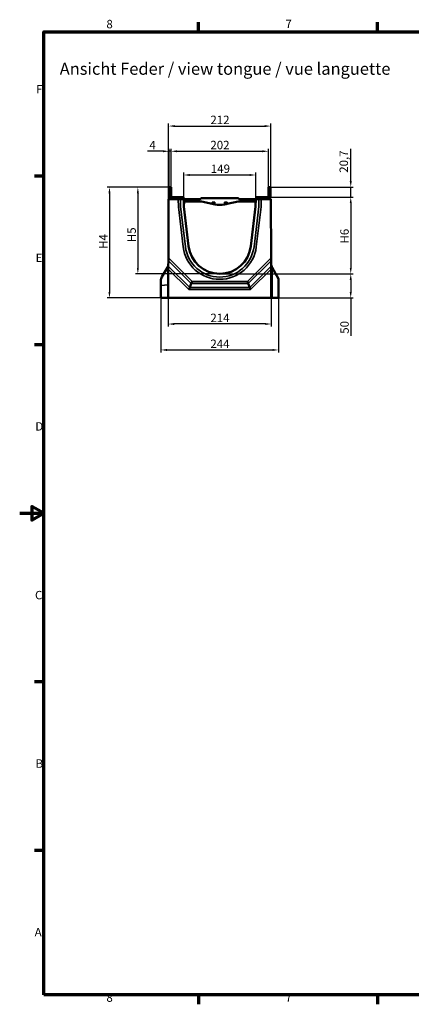
# Model space of a CAD drawing. Units: millimetres. Extents: x 0 to 14042, y -417 to 2100.
# Drawn here: x 0 to 812, y 31 to 2075 of the extents above; entities that cross this region are included whole.
import ezdxf

# ---------------------------------------------------------------- set-up
doc = ezdxf.new("R2010")
doc.units = ezdxf.units.MM
doc.header["$LTSCALE"] = 5
doc.layers.get('0').update_dxf_attribs({"lineweight": 25})
for name, color, linetype, lineweight in [('Bemaßung (ISO)', 7, 'Continuous', 25), ('Rahmen (ISO)', 7, 'Continuous', 70), ('Sichtbar (ISO)', 7, 'Continuous', 50), ('Sichtbar schmal (ISO)', 7, 'Continuous', 35), ('Skizziergeometrie (ISO)', 7, 'Continuous', 25), ('Symbol (ISO)', 7, 'Continuous', 25)]:
    doc.layers.add(name, color=color, linetype=linetype, lineweight=lineweight)
doc.styles.add('3_5', font='arial.ttf')
doc.styles.add('5', font='arial.ttf')
doc.styles.add('Notiztext (DIN)', font='arial.ttf')
doc.dimstyles.new('Standard (DIN)', dxfattribs={"dimscale": 5, "dimtxt": 3.5, "dimasz": 2.5, "dimexe": 1, "dimexo": 0, "dimgap": 0.8, "dimtad": 1, "dimrnd": 1e-08, "dimtxsty": 'Notiztext (DIN)', "dimcen": 0.09, "dimdle": 10, "dimclrd": 256, "dimclre": 256, "dimclrt": 256, "dimadec": 0, "dimazin": 2, "dimtfac": 0.714286, "dimtmove": 0, "dimatfit": 3, "dimfxl": 1, "dimtolj": 1, "dimlwd": -1, "dimlwe": -1, "dimarcsym": 0})

# ---------------------------------------------------------------- blocks, each defined once
blk = doc.blocks.new('Ränder Standardrahmen')
at = {"layer": 'Rahmen (ISO)'}
for p, q in [((74.25, 410), (74.25, 413.9)), ((148.5, 410), (148.5, 413.9)), ((10, 350), (6.1, 350)), ((10, 280), (6.1, 280)), ((10, 140), (6.1, 140)), ((10, 70), (6.1, 70)), ((74.25, 10), (74.25, 6.1)), ((148.5, 10), (148.5, 6.1))]:
    blk.add_line(p, q, dxfattribs=at)
at = {"layer": 'Rahmen (ISO)', "flags": 128}
for points in [[(10, 10), (10, 410), (584, 410), (584, 10), (10, 10)], [(0, 210), (10, 210), (5, 212.89), (5, 207.11), (10, 210)]]:
    blk.add_lwpolyline(points, dxfattribs=at)
at = {"layer": 'Skizziergeometrie (ISO)', "char_height": 3.5, "attachment_point": 7, "style": '3_5'}
for s, insert in [('8', (35.97, 410.34)), ('7', (110.26, 410.4)), ('F', (6.78, 383.25)), ('E', (6.62, 313.25)), ('D', (6.48, 243.25)), ('C', (6.34, 173.19)), ('B', (6.59, 103.25)), ('A', (6.21, 33.25)), ('8', (35.97, 6.04)), ('7', (110.26, 6.1))]:
    blk.add_mtext(s, dxfattribs=dict(at, insert=insert))
blk = doc.blocks.new('*D20')
at = {"layer": 'Bemaßung (ISO)', "transparency": 16777216}
for p, q in [((310, 1727.2), (240.1, 1727.2)), ((245.1, 1714.7), (245.1, 1559.7)), ((414.3, 1547.2), (240.1, 1547.2))]:
    blk.add_line(p, q, dxfattribs=at)
for points in [[(243, 1714.7), (247.2, 1714.7), (245.1, 1727.2)], [(243, 1559.7), (247.2, 1559.7), (245.1, 1547.2)]]:
    blk.add_solid(points, dxfattribs=at)
at = {"layer": 'Defpoints', "color": 0, "transparency": 16777216}
for p in [(310, 1727.2), (245.1, 1547.2), (414.3, 1547.2)]:
    blk.add_point(p, dxfattribs=at)
at = {"layer": 'Bemaßung (ISO)', "transparency": 16777216, "insert": (232.2, 1607.7), "char_height": 17.5, "attachment_point": 4, "rotation": 90, "style": 'Notiztext (DIN)'}
blk.add_mtext('\\A1; \\fArial|b0|i0;H5', dxfattribs=at)
blk = doc.blocks.new('*D21')
at = {"layer": 'Bemaßung (ISO)', "transparency": 16777216}
for p, q in [((310, 1727.2), (181.2, 1727.2)), ((186.2, 1714.7), (186.2, 1509.7)), ((308, 1497.2), (181.2, 1497.2))]:
    blk.add_line(p, q, dxfattribs=at)
for points in [[(184.1, 1714.7), (188.3, 1714.7), (186.2, 1727.2)], [(184.1, 1509.7), (188.3, 1509.7), (186.2, 1497.2)]]:
    blk.add_solid(points, dxfattribs=at)
at = {"layer": 'Defpoints', "color": 0, "transparency": 16777216}
for p in [(310, 1727.2), (186.2, 1497.2), (308, 1497.2)]:
    blk.add_point(p, dxfattribs=at)
at = {"layer": 'Bemaßung (ISO)', "transparency": 16777216, "insert": (173.4, 1593.8), "char_height": 17.5, "attachment_point": 4, "rotation": 90, "style": 'Notiztext (DIN)'}
blk.add_mtext('\\A1; H4', dxfattribs=at)
blk = doc.blocks.new('*D22')
at = {"layer": 'Bemaßung (ISO)', "transparency": 16777216}
for p, q in [((414.3, 1547.2), (691.8, 1547.2)), ((686.8, 1534.7), (686.8, 1509.7)), ((522, 1497.2), (691.8, 1497.2)), ((686.8, 1497.2), (686.8, 1418.8))]:
    blk.add_line(p, q, dxfattribs=at)
for points in [[(684.7, 1534.7), (688.9, 1534.7), (686.8, 1547.2)], [(684.7, 1509.7), (688.9, 1509.7), (686.8, 1497.2)]]:
    blk.add_solid(points, dxfattribs=at)
at = {"layer": 'Defpoints', "color": 0, "transparency": 16777216}
for p in [(414.3, 1547.2), (686.8, 1547.2), (522, 1497.2)]:
    blk.add_point(p, dxfattribs=at)
at = {"layer": 'Bemaßung (ISO)', "transparency": 16777216, "insert": (673.9, 1422.8), "char_height": 17.5, "attachment_point": 4, "rotation": 90, "style": 'Notiztext (DIN)'}
blk.add_mtext('\\A1;50', dxfattribs=at)
blk = doc.blocks.new('*D23')
at = {"layer": 'Bemaßung (ISO)', "transparency": 16777216}
for p, q in [((513.5, 1706.5), (691.8, 1706.5)), ((686.8, 1694), (686.8, 1559.7)), ((414.3, 1547.2), (691.8, 1547.2))]:
    blk.add_line(p, q, dxfattribs=at)
for points in [[(684.7, 1694), (688.9, 1694), (686.8, 1706.5)], [(684.7, 1559.7), (688.9, 1559.7), (686.8, 1547.2)]]:
    blk.add_solid(points, dxfattribs=at)
at = {"layer": 'Defpoints', "color": 0, "transparency": 16777216}
for p in [(513.5, 1706.5), (414.3, 1547.2), (686.8, 1547.2)]:
    blk.add_point(p, dxfattribs=at)
at = {"layer": 'Bemaßung (ISO)', "transparency": 16777216, "insert": (673.9, 1604.8), "char_height": 17.5, "attachment_point": 4, "rotation": 90, "style": 'Notiztext (DIN)'}
blk.add_mtext('\\A1; \\fArial|b0|i0;H6', dxfattribs=at)
blk = doc.blocks.new('*D24')
at = {"layer": 'Bemaßung (ISO)', "transparency": 16777216}
for p, q in [((686.8, 1739.7), (686.8, 1806.9)), ((520, 1727.2), (691.8, 1727.2)), ((686.8, 1706.5), (686.8, 1727.2)), ((513.5, 1706.5), (691.8, 1706.5)), ((686.8, 1694), (686.8, 1681.5))]:
    blk.add_line(p, q, dxfattribs=at)
for points in [[(684.7, 1739.7), (688.9, 1739.7), (686.8, 1727.2)], [(684.7, 1694), (688.9, 1694), (686.8, 1706.5)]]:
    blk.add_solid(points, dxfattribs=at)
at = {"layer": 'Defpoints', "color": 0, "transparency": 16777216}
for p in [(520, 1727.2), (513.5, 1706.5), (686.8, 1706.5)]:
    blk.add_point(p, dxfattribs=at)
at = {"layer": 'Bemaßung (ISO)', "transparency": 16777216, "insert": (672.3, 1757.1), "char_height": 17.5, "attachment_point": 4, "rotation": 90, "style": 'Notiztext (DIN)'}
blk.add_mtext('\\A1;20,7', dxfattribs=at)
blk = doc.blocks.new('*D25')
at = {"layer": 'Bemaßung (ISO)', "transparency": 16777216}
for p, q in [((308, 1497.2), (308, 1438.1)), ((522, 1497.2), (522, 1438.1)), ((509.5, 1443.1), (320.5, 1443.1))]:
    blk.add_line(p, q, dxfattribs=at)
for points in [[(320.5, 1445.1), (320.5, 1441), (308, 1443.1)], [(509.5, 1445.1), (509.5, 1441), (522, 1443.1)]]:
    blk.add_solid(points, dxfattribs=at)
at = {"layer": 'Defpoints', "color": 0, "transparency": 16777216}
for p in [(308, 1497.2), (522, 1497.2), (308, 1443.1)]:
    blk.add_point(p, dxfattribs=at)
at = {"layer": 'Bemaßung (ISO)', "transparency": 16777216, "insert": (395.6, 1455.8), "char_height": 17.5, "attachment_point": 4, "style": 'Notiztext (DIN)'}
blk.add_mtext('\\A1;214', dxfattribs=at)
blk = doc.blocks.new('*D27')
at = {"layer": 'Bemaßung (ISO)', "transparency": 16777216}
for p, q in [((340.4, 1702.5), (340.4, 1757.5)), ((352.9, 1752.5), (477.1, 1752.5)), ((489.6, 1702.5), (489.6, 1757.5))]:
    blk.add_line(p, q, dxfattribs=at)
for points in [[(352.9, 1754.6), (352.9, 1750.4), (340.4, 1752.5)], [(477.1, 1754.6), (477.1, 1750.4), (489.6, 1752.5)]]:
    blk.add_solid(points, dxfattribs=at)
at = {"layer": 'Defpoints', "color": 0, "transparency": 16777216}
for p in [(489.6, 1752.5), (340.4, 1702.5), (489.6, 1702.5)]:
    blk.add_point(p, dxfattribs=at)
at = {"layer": 'Bemaßung (ISO)', "transparency": 16777216, "insert": (396.5, 1765.5), "char_height": 17.5, "attachment_point": 4, "style": 'Notiztext (DIN)'}
blk.add_mtext('\\A1;149', dxfattribs=at)
blk = doc.blocks.new('*D37')
at = {"layer": 'Bemaßung (ISO)', "transparency": 16777216}
for p, q in [((293, 1497.2), (293, 1384.2)), ((537, 1497.2), (537, 1384.2)), ((305.5, 1389.2), (524.5, 1389.2))]:
    blk.add_line(p, q, dxfattribs=at)
for points in [[(305.5, 1391.3), (305.5, 1387.1), (293, 1389.2)], [(524.5, 1391.3), (524.5, 1387.1), (537, 1389.2)]]:
    blk.add_solid(points, dxfattribs=at)
at = {"layer": 'Defpoints', "color": 0, "transparency": 16777216}
for p in [(293, 1497.2), (537, 1497.2), (537, 1389.2)]:
    blk.add_point(p, dxfattribs=at)
at = {"layer": 'Bemaßung (ISO)', "transparency": 16777216, "insert": (395.6, 1402), "char_height": 17.5, "attachment_point": 4, "style": 'Notiztext (DIN)'}
blk.add_mtext('\\A1;244', dxfattribs=at)
blk = doc.blocks.new('*D42')
at = {"layer": 'Bemaßung (ISO)', "transparency": 16777216}
for p, q in [((297.5, 1801.7), (264.9, 1801.7)), ((310, 1727.2), (310, 1806.7)), ((314, 1801.7), (310, 1801.7)), ((314, 1727.2), (314, 1806.7)), ((326.5, 1801.7), (339, 1801.7))]:
    blk.add_line(p, q, dxfattribs=at)
for points in [[(297.5, 1803.8), (297.5, 1799.7), (310, 1801.7)], [(326.5, 1803.8), (326.5, 1799.7), (314, 1801.7)]]:
    blk.add_solid(points, dxfattribs=at)
at = {"layer": 'Defpoints', "color": 0, "transparency": 16777216}
for p in [(314, 1801.7), (310, 1727.2), (314, 1727.2)]:
    blk.add_point(p, dxfattribs=at)
at = {"layer": 'Bemaßung (ISO)', "transparency": 16777216, "insert": (268.9, 1814.5), "char_height": 17.5, "attachment_point": 4, "style": 'Notiztext (DIN)'}
blk.add_mtext('\\A1;4', dxfattribs=at)
blk = doc.blocks.new('*D43')
at = {"layer": 'Bemaßung (ISO)', "transparency": 16777216}
for p, q in [((314, 1727.2), (314, 1806.7)), ((326.5, 1801.7), (503.5, 1801.7)), ((516, 1727.2), (516, 1806.7))]:
    blk.add_line(p, q, dxfattribs=at)
for points in [[(326.5, 1803.8), (326.5, 1799.7), (314, 1801.7)], [(503.5, 1803.8), (503.5, 1799.7), (516, 1801.7)]]:
    blk.add_solid(points, dxfattribs=at)
at = {"layer": 'Defpoints', "color": 0, "transparency": 16777216}
for p in [(516, 1801.7), (314, 1727.2), (516, 1727.2)]:
    blk.add_point(p, dxfattribs=at)
at = {"layer": 'Bemaßung (ISO)', "transparency": 16777216, "insert": (395.6, 1814.7), "char_height": 17.5, "attachment_point": 4, "style": 'Notiztext (DIN)'}
blk.add_mtext('\\A1;202', dxfattribs=at)
blk = doc.blocks.new('*D44')
at = {"layer": 'Bemaßung (ISO)', "transparency": 16777216}
for p, q in [((309, 1702.5), (309, 1859.1)), ((321.5, 1854.1), (508.5, 1854.1)), ((521, 1702.5), (521, 1859.1))]:
    blk.add_line(p, q, dxfattribs=at)
for points in [[(321.5, 1856.2), (321.5, 1852), (309, 1854.1)], [(508.5, 1856.2), (508.5, 1852), (521, 1854.1)]]:
    blk.add_solid(points, dxfattribs=at)
at = {"layer": 'Defpoints', "color": 0, "transparency": 16777216}
for p in [(521, 1854.1), (309, 1702.5), (521, 1702.5)]:
    blk.add_point(p, dxfattribs=at)
at = {"layer": 'Bemaßung (ISO)', "transparency": 16777216, "insert": (395.6, 1866.9), "char_height": 17.5, "attachment_point": 4, "style": 'Notiztext (DIN)'}
blk.add_mtext('\\A1;212', dxfattribs=at)

msp = doc.modelspace()

# ---------------------------------------------------------------- linework, layer by layer
at = {"layer": 'Sichtbar (ISO)'}
for p, q in [((309.997, 1727.227), (313.997, 1727.227)), ((309.997, 1709.027), (309.997, 1727.227)), ((313.997, 1727.227), (313.997, 1709.027)), ((515.997, 1709.027), (515.997, 1727.227)), ((515.997, 1727.227), (519.997, 1727.227)), ((519.997, 1727.227), (519.997, 1709.027)), ((308.997, 1702.527), (308.402, 1580.347)), ((329.039, 1702.527), (308.997, 1702.527)), ((316.497, 1706.527), (327.997, 1706.527)), ((327.997, 1706.527), (328.997, 1706.527)), ((333.997, 1706.527), (328.997, 1706.527)), ((329.039, 1702.527), (330.896, 1702.527)), ((330.896, 1702.527), (331.891, 1702.527)), ((333.748, 1702.527), (331.891, 1702.527)), ((333.748, 1702.527), (340.394, 1702.527)), ((333.997, 1706.527), (338.497, 1706.527)), ((338.497, 1706.527), (339.497, 1706.527)), ((339.497, 1702.527), (339.497, 1706.527)), ((340.394, 1702.527), (340.497, 1687.227)), ((340.997, 1702.527), (340.394, 1702.527)), ((340.997, 1692.527), (340.997, 1702.527)), ((374.169, 1702.527), (340.997, 1702.527)), ((340.997, 1697.527), (373.017, 1697.527)), ((375.826, 1703.356), (375.583, 1703.113)), ((376.939, 1697.139), (399.497, 1692.627)), ((451.34, 1704.527), (378.654, 1704.527)), ((430.497, 1692.627), (453.055, 1697.139)), ((454.411, 1703.113), (454.169, 1703.356)), ((488.997, 1702.527), (455.826, 1702.527)), ((456.978, 1697.527), (488.997, 1697.527)), ((489.601, 1702.527), (488.997, 1702.527)), ((488.997, 1692.527), (488.997, 1702.527)), ((489.497, 1687.227), (489.601, 1702.527)), ((489.601, 1702.527), (496.247, 1702.527)), ((490.497, 1706.527), (491.497, 1706.527)), ((490.497, 1706.527), (490.497, 1702.527)), ((491.497, 1706.527), (495.997, 1706.527)), ((500.997, 1706.527), (495.997, 1706.527)), ((498.104, 1702.527), (496.247, 1702.527)), ((498.104, 1702.527), (499.098, 1702.527)), ((499.098, 1702.527), (500.955, 1702.527)), ((520.997, 1702.527), (500.955, 1702.527)), ((500.997, 1706.527), (500.997, 1702.527)), ((500.997, 1706.527), (513.497, 1706.527)), ((521.592, 1580.347), (520.997, 1702.527)), ((340.997, 1692.527), (340.461, 1692.527)), ((340.497, 1687.227), (350.463, 1604.457)), ((400.497, 1692.427), (399.497, 1692.627)), ((400.497, 1692.427), (401.497, 1692.227)), ((400.911, 1695.527), (403.583, 1695.527)), ((402.997, 1691.927), (401.497, 1692.227)), ((402.997, 1691.927), (403.997, 1691.727)), ((404.997, 1691.527), (403.997, 1691.727)), ((404.997, 1691.527), (409.997, 1690.527)), ((409.997, 1690.527), (419.997, 1690.527)), ((419.997, 1690.527), (424.997, 1691.527)), ((425.997, 1691.727), (424.997, 1691.527)), ((425.997, 1691.727), (426.997, 1691.927)), ((426.411, 1695.527), (429.083, 1695.527)), ((426.997, 1691.927), (428.497, 1692.227)), ((428.497, 1692.227), (429.497, 1692.427)), ((430.497, 1692.627), (429.497, 1692.427)), ((479.531, 1604.457), (489.497, 1687.227)), ((489.533, 1692.527), (488.997, 1692.527)), ((308.318, 1563.018), (308.374, 1574.583)), ((308.374, 1574.583), (308.402, 1580.347)), ((521.592, 1580.347), (521.62, 1574.583)), ((521.62, 1574.583), (521.677, 1563.018)), ((295.007, 1540.708), (306.331, 1560.323)), ((307.997, 1497.227), (308.29, 1557.254)), ((308.318, 1563.018), (308.29, 1557.254)), ((521.705, 1557.254), (521.677, 1563.018)), ((521.705, 1557.254), (521.997, 1497.227)), ((536.997, 1537.227), (523.663, 1560.323)), ((536.997, 1537.227), (536.997, 1523.163)), ((292.997, 1522.912), (292.997, 1533.208)), ((292.997, 1522.912), (292.997, 1497.227)), ((350.919, 1514.624), (352.616, 1518.72)), ((356.019, 1526.938), (352.616, 1518.72)), ((356.019, 1526.938), (357.716, 1531.033)), ((473.975, 1526.938), (472.278, 1531.033)), ((473.975, 1526.938), (477.379, 1518.72)), ((479.075, 1514.624), (477.379, 1518.72)), ((536.997, 1497.227), (536.997, 1523.163)), ((295.007, 1497.227), (292.997, 1497.227)), ((295.007, 1497.227), (305.99, 1497.227)), ((305.99, 1497.227), (307.997, 1497.227)), ((521.997, 1497.227), (307.997, 1497.227)), ((521.997, 1497.227), (524.005, 1497.227)), ((536.997, 1497.227), (524.005, 1497.227))]:
    msp.add_line(p, q, dxfattribs=at)
for centre, radius, start, end in [((316.497, 1709.027), 6.5, 180, 270), ((316.497, 1709.027), 2.5, 180, 270), ((373.017, 1677.527), 20, 78.690068, 90), ((374.169, 1704.527), 2, 270, 315), ((378.654, 1700.527), 4, 90, 135), ((451.34, 1700.527), 4, 45, 90), ((456.978, 1677.527), 20, 90, 101.309932), ((455.826, 1704.527), 2, 225, 270), ((513.497, 1709.027), 6.5, 270, 0), ((513.497, 1709.027), 2.5, 270, 0), ((414.997, 1612.227), 65, 186.865754, 353.134246), ((293.341, 1567.823), 15, 330, 359.720919), ((536.653, 1567.823), 15, 180.279081, 210), ((307.997, 1533.208), 15, 150, 180)]:
    msp.add_arc(centre, radius, start, end, dxfattribs=at)
at = {"layer": 'Sichtbar schmal (ISO)'}
for p, q in [((327.997, 1706.527), (327.997, 1702.527)), ((328.997, 1706.527), (328.997, 1702.527)), ((329.039, 1702.527), (329.148, 1686.508)), ((333.854, 1686.806), (333.748, 1702.527)), ((333.997, 1702.527), (333.997, 1706.527)), ((338.497, 1706.527), (338.497, 1702.527)), ((491.497, 1702.527), (491.497, 1706.527)), ((495.997, 1706.527), (495.997, 1702.527)), ((496.247, 1702.527), (496.14, 1686.806)), ((500.847, 1686.508), (500.955, 1702.527)), ((329.148, 1686.508), (339.191, 1603.1)), ((343.865, 1603.662), (333.854, 1686.806)), ((404.997, 1696.027), (399.497, 1696.027)), ((399.497, 1692.627), (399.497, 1696.027)), ((400.497, 1695.027), (400.44, 1695.027)), ((400.497, 1695.027), (401.497, 1695.027)), ((400.497, 1695.027), (400.497, 1692.427)), ((401.497, 1695.527), (401.497, 1695.027)), ((401.497, 1695.027), (402.997, 1695.027)), ((401.497, 1692.227), (401.497, 1695.027)), ((402.997, 1695.527), (402.997, 1695.027)), ((402.997, 1695.027), (403.997, 1695.027)), ((402.997, 1695.027), (402.997, 1691.927)), ((404.054, 1695.027), (403.997, 1695.027)), ((403.997, 1691.727), (403.997, 1695.027)), ((404.997, 1696.027), (404.997, 1691.527)), ((430.497, 1696.027), (424.997, 1696.027)), ((424.997, 1691.527), (424.997, 1696.027)), ((425.997, 1695.027), (425.94, 1695.027)), ((425.997, 1695.027), (426.997, 1695.027)), ((425.997, 1695.027), (425.997, 1691.727)), ((426.997, 1695.527), (426.997, 1695.027)), ((426.997, 1695.027), (428.497, 1695.027)), ((426.997, 1691.927), (426.997, 1695.027)), ((428.497, 1695.527), (428.497, 1695.027)), ((428.497, 1695.027), (429.497, 1695.027)), ((428.497, 1695.027), (428.497, 1692.227)), ((429.554, 1695.027), (429.497, 1695.027)), ((429.497, 1692.427), (429.497, 1695.027)), ((430.497, 1696.027), (430.497, 1692.627)), ((496.14, 1686.806), (486.129, 1603.662)), ((490.804, 1603.1), (500.847, 1686.508)), ((308.374, 1574.583), (356.019, 1526.938)), ((357.716, 1531.033), (308.402, 1580.347)), ((521.592, 1580.347), (472.278, 1531.033)), ((473.975, 1526.938), (521.62, 1574.583)), ((308.29, 1557.254), (350.919, 1514.624)), ((352.616, 1518.72), (308.318, 1563.018)), ((521.677, 1563.018), (477.379, 1518.72)), ((479.075, 1514.624), (521.705, 1557.254)), ((295.007, 1523.38), (306.123, 1524.581)), ((350.919, 1514.624), (479.075, 1514.624)), ((477.379, 1518.72), (352.616, 1518.72)), ((356.019, 1526.938), (473.975, 1526.938)), ((472.278, 1531.033), (357.716, 1531.033)), ((524.005, 1497.227), (523.871, 1524.581))]:
    msp.add_line(p, q, dxfattribs=at)
at = {"layer": 'Sichtbar schmal (ISO)', "flags": 128}
for points in [[(400.911, 1695.527), (400.879, 1695.529), (400.843, 1695.534), (400.802, 1695.542), (400.757, 1695.553), (400.708, 1695.566), (400.657, 1695.581), (400.603, 1695.598), (400.547, 1695.617), (400.489, 1695.637), (400.429, 1695.659), (400.367, 1695.681), (400.305, 1695.705), (400.241, 1695.729), (400.176, 1695.754), (400.11, 1695.78), (400.044, 1695.806), (399.977, 1695.833), (399.909, 1695.86), (399.841, 1695.887), (399.773, 1695.915), (399.704, 1695.943), (399.635, 1695.971), (399.566, 1695.999), (399.497, 1696.027)], [(399.497, 1696.027), (399.543, 1695.971), (399.589, 1695.915), (399.635, 1695.859), (399.681, 1695.803), (399.726, 1695.747), (399.772, 1695.692), (399.817, 1695.638), (399.862, 1695.585), (399.906, 1695.532), (399.95, 1695.481), (399.993, 1695.431), (400.035, 1695.382), (400.077, 1695.335), (400.118, 1695.29), (400.158, 1695.247), (400.197, 1695.207), (400.234, 1695.169), (400.27, 1695.135), (400.305, 1695.104), (400.337, 1695.078), (400.367, 1695.057), (400.394, 1695.041), (400.419, 1695.031), (400.44, 1695.027)], [(404.997, 1696.027), (404.928, 1695.999), (404.859, 1695.971), (404.791, 1695.943), (404.722, 1695.915), (404.654, 1695.887), (404.586, 1695.86), (404.518, 1695.833), (404.451, 1695.806), (404.385, 1695.78), (404.319, 1695.754), (404.254, 1695.729), (404.19, 1695.705), (404.128, 1695.681), (404.066, 1695.659), (404.006, 1695.637), (403.948, 1695.617), (403.892, 1695.598), (403.837, 1695.581), (403.786, 1695.566), (403.738, 1695.553), (403.693, 1695.542), (403.652, 1695.534), (403.615, 1695.529), (403.583, 1695.527)], [(404.054, 1695.027), (404.076, 1695.031), (404.1, 1695.041), (404.128, 1695.057), (404.157, 1695.078), (404.19, 1695.104), (404.224, 1695.135), (404.26, 1695.169), (404.298, 1695.207), (404.337, 1695.248), (404.377, 1695.291), (404.417, 1695.336), (404.459, 1695.383), (404.502, 1695.431), (404.545, 1695.482), (404.589, 1695.533), (404.633, 1695.586), (404.678, 1695.639), (404.723, 1695.693), (404.768, 1695.748), (404.814, 1695.803), (404.859, 1695.859), (404.905, 1695.915), (404.951, 1695.971), (404.997, 1696.027)], [(426.411, 1695.527), (426.379, 1695.529), (426.342, 1695.534), (426.301, 1695.542), (426.257, 1695.553), (426.208, 1695.566), (426.157, 1695.581), (426.103, 1695.598), (426.047, 1695.617), (425.988, 1695.637), (425.928, 1695.659), (425.867, 1695.681), (425.804, 1695.705), (425.74, 1695.729), (425.675, 1695.754), (425.61, 1695.78), (425.543, 1695.806), (425.476, 1695.833), (425.409, 1695.86), (425.341, 1695.887), (425.272, 1695.915), (425.204, 1695.943), (425.135, 1695.971), (425.066, 1695.999), (424.997, 1696.027)], [(424.997, 1696.027), (425.043, 1695.971), (425.089, 1695.915), (425.135, 1695.859), (425.181, 1695.803), (425.226, 1695.748), (425.272, 1695.693), (425.317, 1695.638), (425.361, 1695.585), (425.406, 1695.533), (425.449, 1695.481), (425.493, 1695.431), (425.535, 1695.383), (425.577, 1695.335), (425.618, 1695.29), (425.658, 1695.247), (425.697, 1695.207), (425.734, 1695.169), (425.77, 1695.135), (425.805, 1695.104), (425.837, 1695.078), (425.867, 1695.057), (425.894, 1695.041), (425.919, 1695.031), (425.94, 1695.027)], [(430.497, 1696.027), (430.428, 1695.999), (430.359, 1695.971), (430.29, 1695.943), (430.222, 1695.915), (430.153, 1695.887), (430.085, 1695.86), (430.017, 1695.833), (429.95, 1695.806), (429.884, 1695.78), (429.818, 1695.754), (429.754, 1695.729), (429.69, 1695.705), (429.627, 1695.681), (429.565, 1695.659), (429.506, 1695.637), (429.447, 1695.617), (429.391, 1695.598), (429.337, 1695.581), (429.286, 1695.566), (429.238, 1695.553), (429.193, 1695.542), (429.152, 1695.534), (429.115, 1695.529), (429.083, 1695.527)], [(429.554, 1695.027), (429.576, 1695.031), (429.6, 1695.041), (429.628, 1695.057), (429.657, 1695.078), (429.69, 1695.104), (429.724, 1695.135), (429.76, 1695.169), (429.797, 1695.207), (429.836, 1695.247), (429.876, 1695.29), (429.917, 1695.335), (429.959, 1695.382), (430.001, 1695.431), (430.045, 1695.481), (430.088, 1695.532), (430.133, 1695.585), (430.177, 1695.638), (430.222, 1695.692), (430.268, 1695.747), (430.313, 1695.803), (430.359, 1695.859), (430.405, 1695.915), (430.451, 1695.971), (430.497, 1696.027)], [(523.871, 1524.581), (523.858, 1526.956), (523.844, 1529.314), (523.83, 1531.646), (523.817, 1533.941), (523.804, 1536.191), (523.791, 1538.385), (523.778, 1540.516), (523.766, 1542.576), (523.755, 1544.558), (523.744, 1546.453), (523.733, 1548.254), (523.723, 1549.953), (523.714, 1551.543), (523.706, 1553.016), (523.698, 1554.366), (523.691, 1555.588), (523.684, 1556.678), (523.679, 1557.633), (523.674, 1558.448), (523.67, 1559.12), (523.667, 1559.644), (523.665, 1560.02), (523.664, 1560.247), (523.663, 1560.323)]]:
    msp.add_lwpolyline(points, dxfattribs=at)
at = {"layer": 'Sichtbar schmal (ISO)'}
for centre, radius, start, end in [((400.997, 1695.027), 0.5, 90, 180), ((403.497, 1695.027), 0.5, 0, 90), ((426.497, 1695.027), 0.5, 90, 180), ((428.997, 1695.027), 0.5, 0, 90), ((414.997, 1612.227), 76.354, 186.865754, 353.134246), ((414.997, 1612.227), 71.646, 186.865754, 353.134246)]:
    msp.add_arc(centre, radius, start, end, dxfattribs=at)
for centre, start_param, end_param in [((400.911, 1695.027), 0, 1.57079633), ((403.583, 1695.027), 4.71238898, 6.28318531), ((426.411, 1695.027), 0, 1.57079633), ((429.083, 1695.027), 4.71238898, 6.28318531)]:
    msp.add_ellipse(centre, major_axis=(0, 0.5), ratio=0.94280904, start_param=start_param, end_param=end_param, dxfattribs=at)

# ---------------------------------------------------------------- block references
at = {"xscale": 5, "yscale": 5, "zscale": 5}
msp.add_blockref('Ränder Standardrahmen', (0, 0), dxfattribs=at)

# ---------------------------------------------------------------- texts
at = {"layer": 'Symbol (ISO)', "color": 7, "insert": (83.026, 1952.789), "char_height": 25, "attachment_point": 7, "style": '5'}
msp.add_mtext('Ansicht Feder / view tongue / vue languette', dxfattribs=at)

# ---------------------------------------------------------------- dimensions: what is measured, and where the dimension line sits
at = {"layer": 'Bemaßung (ISO)'}
for base, p1, p2, angle, override, picture, middle in [((520.997, 1854.07), (308.997, 1702.527), (520.997, 1702.527), 180, {"dimgap": 0.8, "dimdec": 2, "dimtol": 0, "dimlim": 0, "dimtp": 0, "dimtm": 0, "dimtdec": 2, "dimtofl": 0, "dimatfit": 1}, '*D44', (414.997, 1854.07)), ((313.997, 1801.734), (309.997, 1727.227), (313.997, 1727.227), 180, {"dimgap": 0.8, "dimdec": 2, "dimtol": 0, "dimlim": 0, "dimtp": 0, "dimtm": 0, "dimtdec": 2, "dimtofl": 1, "dimatfit": 1}, '*D42', (274.945, 1801.734)), ((515.997, 1801.734), (313.997, 1727.227), (515.997, 1727.227), 180, {"dimgap": 0.8, "dimdec": 2, "dimtol": 0, "dimlim": 0, "dimtp": 0, "dimtm": 0, "dimtdec": 2, "dimtofl": 0, "dimatfit": 1}, '*D43', (414.997, 1801.734)), ((686.823, 1706.527), (519.997, 1727.227), (513.497, 1706.527), 270, {"dimgap": 0.8, "dimdec": 2, "dimtol": 0, "dimlim": 0, "dimtp": 0, "dimtm": 0, "dimtdec": 2, "dimtofl": 1, "dimatfit": 1}, '*D24', (686.823, 1780.01)), ((489.601, 1752.527), (340.394, 1702.527), (489.601, 1702.527), 180, {"dimgap": 0.8, "dimdec": 0, "dimtol": 0, "dimlim": 0, "dimtp": 0, "dimtm": 0, "dimtdec": 2, "dimtofl": 0, "dimatfit": 1}, '*D27', (414.997, 1752.527)), ((686.823, 1547.231), (521.997, 1497.227), (414.325, 1547.231), 270, {"dimgap": 0.8, "dimdec": 2, "dimtol": 0, "dimlim": 0, "dimtp": 0, "dimtm": 0, "dimtdec": 2, "dimtofl": 0, "dimatfit": 2}, '*D22', (686.823, 1435.308)), ((536.997, 1389.185), (292.997, 1497.227), (536.997, 1497.227), 180, {"dimgap": 0.8, "dimdec": 2, "dimtol": 0, "dimlim": 0, "dimtp": 0, "dimtm": 0, "dimtdec": 2, "dimtofl": 0, "dimatfit": 1}, '*D37', (414.997, 1389.185)), ((307.997, 1443.06), (521.997, 1497.227), (307.997, 1497.227), 180, {"dimgap": 0.8, "dimdec": 2, "dimtol": 0, "dimlim": 0, "dimtp": 0, "dimtm": 0, "dimtdec": 2, "dimtofl": 0, "dimatfit": 1}, '*D25', (414.997, 1443.06))]:
    dim = msp.add_linear_dim(base=base, p1=p1, p2=p2, angle=angle, dimstyle='Standard (DIN)', override=override, dxfattribs=at)
    dim.commit()
    dim.dimension.update_dxf_attribs({"geometry": picture, "text_midpoint": middle, "dimtype": 160})
for base, p1, p2, angle, text, picture, middle in [((186.167, 1497.227), (309.997, 1727.227), (307.997, 1497.227), 270, ' H4', '*D21', (186.167, 1612.227)), ((245.071, 1547.231), (309.997, 1727.227), (414.325, 1547.231), 90, ' \\fArial|b0|i0;H5', '*D20', (245.071, 1626.244)), ((686.823, 1547.231), (513.497, 1706.527), (414.325, 1547.231), 90, ' \\fArial|b0|i0;H6', '*D23', (686.823, 1623.284))]:
    dim = msp.add_linear_dim(base=base, p1=p1, p2=p2, angle=angle, text=text, dimstyle='Standard (DIN)', override={"dimgap": 0.8, "dimdec": 2, "dimtol": 0, "dimlim": 0, "dimtp": 0, "dimtm": 0, "dimtdec": 2, "dimtofl": 0, "dimatfit": 1}, dxfattribs=at)
    dim.commit()
    dim.dimension.update_dxf_attribs({"geometry": picture, "text_midpoint": middle, "dimtype": 160})

doc.saveas('drawing.dxf')
